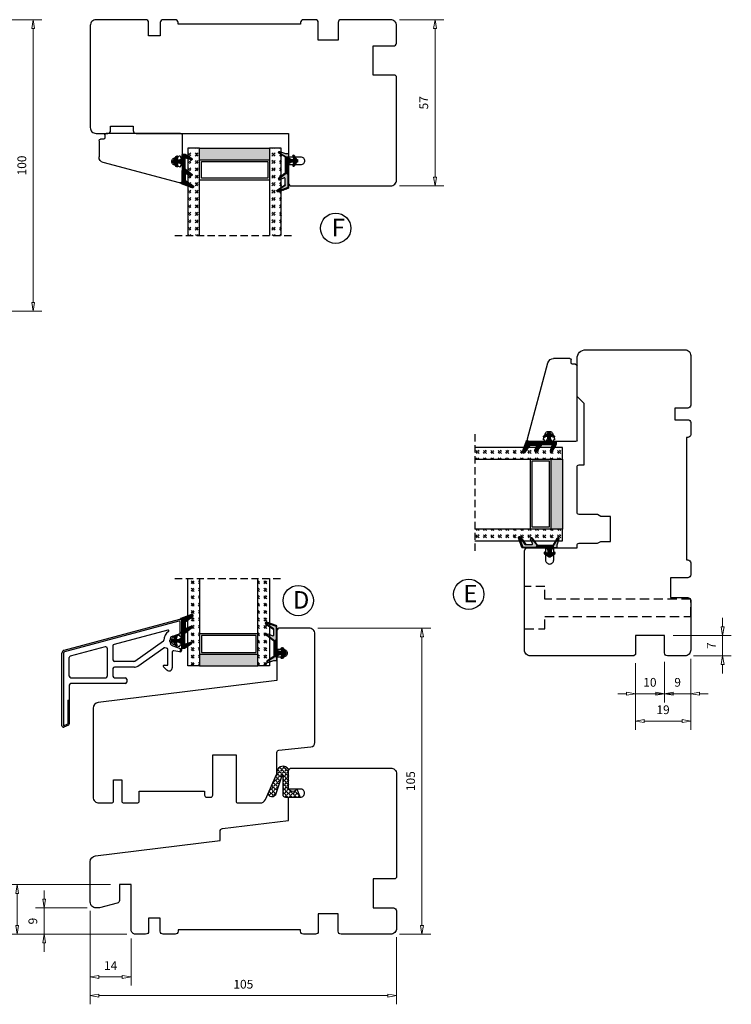
# Model space of a CAD drawing. Units: millimetres. Extents: x -226 to 546, y 387 to 765.
# Drawn here: x 302 to 546, y 387 to 725 of the extents above; entities that cross this region are included whole.
import ezdxf

# ---------------------------------------------------------------- set-up
doc = ezdxf.new("R2010")
doc.units = ezdxf.units.MM
for name, pattern in [('AIG_MITTE_2', [8, 5, -1, 1, -1]), ('DASHED2', [9.525, 6.35, -3.175]), ('GEN7A', [7.5, 5, -1.25, 0, -1.25]), ('HIDDEN', [0.375, 0.25, -0.125])]:
    doc.linetypes.add(name, pattern=pattern)
for name, color, linetype, lineweight in [('Dimensjon', 1, 'Continuous', 13), ('Mittellinie', 4, 'GEN7A', 25), ('Schraffur', 1, 'Continuous', 13)]:
    doc.layers.add(name, color=color, linetype=linetype, lineweight=lineweight)
doc.layers.add('Tekst', color=7, linetype='Continuous')
doc.styles.add('Natre', font='verdana.ttf', dxfattribs={"height": 2})
doc.dimstyles.new('Product', dxfattribs={"dimscale": 2, "dimtxt": 1.5, "dimasz": 1.5, "dimexe": 1.5, "dimexo": 1.5, "dimgap": 1, "dimtad": 1, "dimtxsty": 'Standard', "dimblk": 'CLOSEDBLANK', "dimcen": 1.5, "dimclrd": 256, "dimclre": 256, "dimclrt": 3, "dimadec": 1, "dimazin": 0, "dimtfac": 1, "dimtmove": 0, "dimatfit": 3, "dimfxl": 1, "dimlwd": -1, "dimlwe": -1, "dimarcsym": 0})
pattern_1 = [(45, (3.1785, -22.58184), (-0.280633, 0.280633), [])]

# ---------------------------------------------------------------- blocks, each defined once
blk = doc.blocks.new('Schlegel pakning')
h = blk.add_hatch()
h.set_pattern_fill('LINE', color=256, scale=0.125, angle=45)
h.set_pattern_definition(pattern_1)
h.paths.add_polyline_path([(1.2, 6.58), (2.31, 6.99), (2.31, 7.31), (1.11, 6.87, 0.315299), (0.91, 6.59), (0.91, 6.09), (0.91, 2.08), (1.06, 1.99), (1.06, 5.9), (1.06, 6.39, -0.331542)])
h.paths.add_polyline_path([(4.46, 7.77, -0.883634), (4.63, 7.46), (2.31, 5.89), (2.31, 5.71), (4.74, 7.35, 0.883634), (4.37, 8.06), (2.31, 7.31), (2.31, 6.99)])
h.paths.add_polyline_path([(2.31, 5.89), (2.11, 5.75), (2.11, 5.57), (2.31, 5.71)], flags=17)
h.paths.add_polyline_path([(4.06, 3.94), (4.23, 3.71, -0.40073), (4.18, 3.43), (2.31, 2), (2.31, 1.81), (4.27, 3.31, 0.71659)])
h.paths.add_polyline_path([(2.31, 1.81), (2.31, 2), (1.77, 1.58), (1.91, 1.5)])
h = blk.add_hatch()
h.set_pattern_fill('HEX', color=256, scale=0.025)
h.set_pattern_definition([(0, (3.17848, -22.58184), (0, 0.13748153), [0.079375, -0.15875]), (120, (3.17848, -22.58184), (-0.1190625, -0.06874077), [0.079375, -0.15875]), (60, (3.25786, -22.58184), (-0.1190625, 0.06874077), [0.079375, -0.15875])])
h.paths.add_polyline_path([(2.11, 5.57), (2.11, 5.75), (2.31, 5.89), (2.31, 6.99), (1.2, 6.58, 0.331542), (1.06, 6.39), (1.06, 5.9), (1.06, 1.99), (1.77, 1.58), (2.31, 2), (2.31, 3.25, -0.414214), (2.11, 3.45)])
h.paths.add_polyline_path([(4.18, 3.43, 0.40073), (4.23, 3.71), (4.06, 3.94, 0.100645), (3.92, 3.91), (2.39, 3.26, -0.100645), (2.31, 3.25), (2.31, 2)])
h.paths.add_polyline_path([(4.63, 7.46, 0.883634), (4.46, 7.77), (2.31, 6.99), (2.31, 5.89)])
h.paths.add_polyline_path([(2.31, -4.23), (1.91, -3.99), (1.91, -3.81), (0.91, -3.81), (0.91, -4.91, 0.414214), (1.11, -5.11), (1.91, -5.11), (2.31, -5.25)])
h.paths.add_polyline_path([(2.31, -4.23), (2.31, -5.25), (4.02, -5.8, 0.079175), (4.11, -5.82), (4.24, -5.59, 0.405967), (4.19, -5.39)])
h = blk.add_hatch()
h.set_pattern_fill('NET', color=256, scale=0.125, angle=45)
h.set_pattern_definition([(45, (2.8099, -24.19313), (-0.280633, 0.280633), []), (135, (2.8099, -24.19313), (-0.280633, -0.280633), [])])
h.paths.add_polyline_path([(0.91, -1.61), (-0.09, -2.11), (-1.89, -2.11, 0.414214), (-2.19, -2.41), (-2.19, -2.81, 0.414214), (-1.89, -3.11), (-0.09, -3.11), (0.91, -3.61), (0.91, -3.81), (1.91, -3.81), (1.91, 1.5), (0.91, 2.08)])
h.paths.add_polyline_path([(1.16, -2.61, -1), (0.66, -2.61, -1)], flags=16)
h = blk.add_hatch()
h.set_pattern_fill('LINE', color=256, scale=0.125, angle=45)
h.set_pattern_definition(pattern_1)
h.paths.add_polyline_path([(-0.55, -1.13, 0.909718), (-1.08, -0.85), (-1.89, -2.11), (-0.95, -2.11)])
h.paths.add_polyline_path([(-1.08, -4.37, 0.909718), (-0.55, -4.1), (-0.95, -3.11), (-1.89, -3.11)])
h = blk.add_hatch()
h.set_pattern_fill('DOTS', color=256, scale=0.025)
h.set_pattern_definition([(0, (-10.363785, -14.74697), (0.01984375, 0.0396875), [0, -0.0396875])])
h.paths.add_polyline_path([(0.66, -2.61, 1), (1.16, -2.61, 1)])
h = blk.add_hatch()
h.set_pattern_fill('LINE', color=256, scale=0.125, angle=45)
h.set_pattern_definition(pattern_1)
h.paths.add_polyline_path([(2.31, -4.06), (2.31, -4.23), (4.19, -5.39, -0.405967), (4.24, -5.59), (4.11, -5.82, 0.756171), (4.27, -5.26)])
h.paths.add_polyline_path([(1.91, -3.81), (1.91, -3.99), (2.31, -4.23), (2.31, -4.06)])
for p, q in [((1.91, 1.5), (1.77, 1.58)), ((1.91, -3.55), (1.91, -3.6))]:
    blk.add_line(p, q)
at = {"linetype": 'AIG_MITTE_2'}
blk.add_line((-2.36, -2.61), (1.32, -2.61), dxfattribs=at)
for points in [[(1.06, 5.9), (1.06, 6.39), (1.06, 5.9), (1.06, 1.99), (0.91, 2.08), (0.91, 6.09), (0.91, 6.59, -0.315299), (1.11, 6.87), (4.37, 8.06, -0.883634), (4.74, 7.35), (2.11, 5.57), (2.11, 5.75), (4.63, 7.46, 0.883634), (4.46, 7.77), (1.2, 6.58, 0.331542), (1.06, 6.39)], [(1.77, 1.58), (4.18, 3.43, 0.40073), (4.23, 3.71, -0.40073), (4.18, 3.43), (1.77, 1.58), (1.91, 1.5), (4.27, 3.31, 0.71659), (4.06, 3.94), (4.23, 3.71)]]:
    blk.add_lwpolyline(points, format="xyb")
for points in [[(2.11, 5.57), (2.11, 3.45, 0.537257), (2.39, 3.26), (3.92, 3.91, -0.100645), (4.06, 3.94), (4.23, 3.71, -0.40073), (4.18, 3.43), (1.77, 1.58), (1.06, 1.99), (1.06, 5.9), (1.06, 1.99), (1.06, 5.9), (1.06, 6.39, -0.331542), (1.2, 6.58), (4.46, 7.77, -0.883634), (4.63, 7.46), (2.11, 5.75)], [(-1.89, -2.11), (-0.95, -2.11), (-0.55, -1.13, 0.909718), (-1.08, -0.85)], [(-0.55, -4.1), (-0.95, -3.11), (-1.89, -3.11), (-1.08, -4.37, 0.909718)], [(4.02, -5.8), (1.91, -5.11), (1.11, -5.11, -0.414214), (0.91, -4.91), (0.91, -3.81), (1.91, -3.81), (1.91, -3.99), (4.19, -5.39, -0.405967), (4.24, -5.59), (4.11, -5.82, -0.079175)], [(4.24, -5.59, 0.405967), (4.19, -5.39), (1.91, -3.99), (1.91, -3.81), (4.27, -5.26, -0.756171), (4.11, -5.82)]]:
    blk.add_lwpolyline(points, format="xyb", close=True)
at = {"linetype": 'Continuous'}
blk.add_lwpolyline([(-2.19, -2.81), (-2.19, -2.41, -0.414214), (-1.89, -2.11), (-0.09, -2.11), (0.91, -1.61), (0.91, 2.08), (1.06, 1.99), (0.91, 2.08), (1.91, 1.5), (0.91, 2.08), (1.06, 1.99), (1.77, 1.58), (1.91, 1.5), (1.91, -3.81), (0.91, -3.81), (0.91, -3.61), (-0.09, -3.11), (-1.89, -3.11, -0.414214)], format="xyb", close=True, dxfattribs=at)
blk.add_circle((0.91, -2.61), 0.25, dxfattribs=at)
blk = doc.blocks.new('_ClosedBlank')
at = {"color": 0, "linetype": 'ByBlock', "lineweight": -2}
for p, q in [((-1, 0.17), (0, 0)), ((-1, 0.17), (-1, -0.17)), ((0, 0), (-1, -0.17))]:
    blk.add_line(p, q, dxfattribs=at)
blk = doc.blocks.new('*D5')
at = {"layer": 'Defpoints', "color": 0, "transparency": 16777216}
for p in [(429.57, 724.52), (429.57, 667.52), (444.81, 667.52)]:
    blk.add_point(p, dxfattribs=at)
at = {"layer": 'Dimensjon', "transparency": 16777216}
for p, q in [((432.57, 724.52), (447.81, 724.52)), ((444.81, 721.52), (444.81, 670.52)), ((432.57, 667.52), (447.81, 667.52))]:
    blk.add_line(p, q, dxfattribs=at)
at = {"layer": 'Dimensjon', "transparency": 16777216, "xscale": 3, "yscale": 3, "zscale": 3}
for p, rotation in [((444.81, 724.52), 90), ((444.81, 667.52), 270)]:
    blk.add_blockref('_ClosedBlank', p, dxfattribs=dict(at, rotation=rotation))
at = {"layer": 'Dimensjon', "color": 3, "transparency": 16777216, "insert": (441.31, 696.02), "char_height": 3, "attachment_point": 5, "rotation": 90}
blk.add_mtext('57', dxfattribs=at)
blk = doc.blocks.new('*D6')
at = {"layer": 'Defpoints', "color": 0, "transparency": 16777216}
for p in [(523.48, 507.34), (532.48, 508.34), (523.48, 493.37)]:
    blk.add_point(p, dxfattribs=at)
at = {"layer": 'Dimensjon', "transparency": 16777216}
for p, q in [((523.48, 504.34), (523.48, 490.37)), ((532.48, 505.34), (532.48, 490.37)), ((520.48, 493.37), (517.48, 493.37)), ((532.48, 493.37), (523.48, 493.37)), ((535.48, 493.37), (538.48, 493.37))]:
    blk.add_line(p, q, dxfattribs=at)
at = {"layer": 'Dimensjon', "transparency": 16777216, "xscale": 3, "yscale": 3, "zscale": 3}
blk.add_blockref('_ClosedBlank', (523.48, 493.37), dxfattribs=at)
at = {"layer": 'Dimensjon', "transparency": 16777216, "xscale": 3, "yscale": 3, "zscale": 3, "rotation": 180}
blk.add_blockref('_ClosedBlank', (532.48, 493.37), dxfattribs=at)
at = {"layer": 'Dimensjon', "color": 3, "transparency": 16777216, "insert": (527.98, 496.87), "char_height": 3, "attachment_point": 5}
blk.add_mtext('9', dxfattribs=at)
blk = doc.blocks.new('*D7')
at = {"layer": 'Defpoints', "color": 0, "transparency": 16777216}
for p in [(513.48, 506.84), (523.48, 507.34), (513.48, 493.37)]:
    blk.add_point(p, dxfattribs=at)
at = {"layer": 'Dimensjon', "transparency": 16777216}
for p, q in [((513.48, 503.84), (513.48, 490.37)), ((523.48, 504.34), (523.48, 490.37)), ((510.48, 493.37), (507.48, 493.37)), ((523.48, 493.37), (513.48, 493.37)), ((526.48, 493.37), (529.48, 493.37))]:
    blk.add_line(p, q, dxfattribs=at)
at = {"layer": 'Dimensjon', "transparency": 16777216, "xscale": 3, "yscale": 3, "zscale": 3}
blk.add_blockref('_ClosedBlank', (513.48, 493.37), dxfattribs=at)
at = {"layer": 'Dimensjon', "transparency": 16777216, "xscale": 3, "yscale": 3, "zscale": 3, "rotation": 180}
blk.add_blockref('_ClosedBlank', (523.48, 493.37), dxfattribs=at)
at = {"layer": 'Dimensjon', "color": 3, "transparency": 16777216, "insert": (518.48, 496.87), "char_height": 3, "attachment_point": 5}
blk.add_mtext('10', dxfattribs=at)
blk = doc.blocks.new('*D8')
at = {"layer": 'Defpoints', "color": 0, "transparency": 16777216}
for p in [(513.48, 506.84), (532.48, 508.34), (513.48, 483.96)]:
    blk.add_point(p, dxfattribs=at)
at = {"layer": 'Dimensjon', "transparency": 16777216}
for p, q in [((513.48, 503.84), (513.48, 480.96)), ((532.48, 505.34), (532.48, 480.96)), ((529.48, 483.96), (516.48, 483.96))]:
    blk.add_line(p, q, dxfattribs=at)
at = {"layer": 'Dimensjon', "transparency": 16777216, "xscale": 3, "yscale": 3, "zscale": 3, "rotation": 180}
blk.add_blockref('_ClosedBlank', (513.48, 483.96), dxfattribs=at)
at = {"layer": 'Dimensjon', "transparency": 16777216, "xscale": 3, "yscale": 3, "zscale": 3}
blk.add_blockref('_ClosedBlank', (532.48, 483.96), dxfattribs=at)
at = {"layer": 'Dimensjon', "color": 3, "transparency": 16777216, "insert": (522.98, 487.46), "char_height": 3, "attachment_point": 5}
blk.add_mtext('19', dxfattribs=at)
blk = doc.blocks.new('*D9')
at = {"layer": 'Defpoints', "color": 0, "transparency": 16777216}
for p in [(523.48, 513.34), (543.39, 513.34), (530.48, 506.34)]:
    blk.add_point(p, dxfattribs=at)
at = {"layer": 'Dimensjon', "transparency": 16777216}
for p, q in [((543.39, 516.34), (543.39, 519.34)), ((526.48, 513.34), (546.39, 513.34)), ((543.39, 506.34), (543.39, 513.34)), ((533.48, 506.34), (546.39, 506.34)), ((543.39, 503.34), (543.39, 500.34))]:
    blk.add_line(p, q, dxfattribs=at)
at = {"layer": 'Dimensjon', "transparency": 16777216, "xscale": 3, "yscale": 3, "zscale": 3}
for p, rotation in [((543.39, 513.34), 270), ((543.39, 506.34), 90)]:
    blk.add_blockref('_ClosedBlank', p, dxfattribs=dict(at, rotation=rotation))
at = {"layer": 'Dimensjon', "color": 3, "transparency": 16777216, "insert": (539.89, 509.84), "char_height": 3, "attachment_point": 5, "rotation": 90}
blk.add_mtext('7', dxfattribs=at)
blk = doc.blocks.new('32mm glass')
h = blk.add_hatch()
h.set_pattern_fill('GOST_GLASS', color=256, scale=0.3, angle=90)
h.set_pattern_definition([(135, (1689.8223, -630.4595), (4e-16, 2.5455844), [1.5, -2.1]), (135, (1689.8223, -629.823), (4e-16, 2.5455844), [0.6, -3]), (135, (1689.186, -630.4595), (4e-16, 2.5455844), [0.6, -3])])
h.paths.add_polyline_path([(-11.35, -19.4), (-15.35, -19.4), (-15.35, -15.43, -0.02264), (-15.14, -15.14, 0.603868), (-15.35, -14.65), (-15.35, -9.39), (-15.2, -9.25, 0.598601), (-15.35, -8.57), (-15.35, -6.92), (-14.91, -6.58, 0.754525), (-15.2, -5.87), (-15.35, -5.88), (-15.35, 10.6), (-11.35, 10.6)])
h = blk.add_hatch()
h.set_pattern_fill('GOST_GLASS', color=256, scale=0.3, angle=90)
h.set_pattern_definition([(135, (1695.8223, -630.4595), (4e-16, 2.5455844), [1.5, -2.1]), (135, (1695.8223, -629.823), (4e-16, 2.5455844), [0.6, -3]), (135, (1695.186, -630.4595), (4e-16, 2.5455844), [0.6, -3])])
h.paths.add_polyline_path([(16.65, -19.4), (12.65, -19.4), (12.65, 10.6), (16.65, 10.6), (16.65, 0.17), (16.59, 0.17, 0.754525), (16.3, -0.54), (16.65, -0.81), (16.65, -2.57, 0.511575), (16.59, -3.21), (16.65, -3.27), (16.65, -8.64, 0.494166), (16.53, -9.1, -0.01189), (16.65, -9.25)])
h = blk.add_hatch(color=256)
h.dxf.hatch_style = 1
h.paths.add_polyline_path([(-11.35, -15.4), (-11.35, -19.4), (12.65, -19.4), (12.65, -15.4)])
for p, q in [((-15.35, -19.4), (-15.35, 10.6)), ((-11.35, 10.6), (-11.35, -19.4)), ((12.65, -19.4), (12.65, 10.6)), ((16.65, 10.6), (16.65, -19.4)), ((12.65, -8.4), (-11.35, -8.4)), ((12.05, -9), (-10.75, -9)), ((-10.75, -9), (-10.75, -14.8)), ((12.05, -14.8), (12.05, -9)), ((-11.35, -15.4), (12.65, -15.4)), ((-10.75, -14.8), (12.05, -14.8)), ((-11.35, -19.4), (-15.35, -19.4)), ((-11.35, -19.4), (12.65, -19.4)), ((16.65, -19.4), (12.65, -19.4))]:
    blk.add_line(p, q)
at = {"linetype": 'HIDDEN', "ltscale": 10}
blk.add_lwpolyline([(-19.85, 10.6), (21.15, 10.6)], dxfattribs=at)
blk = doc.blocks.new('50.0813')
at = {"color": 7, "linetype": 'Continuous', "lineweight": 25}
for p, q in [((10.88, 9.74), (-15.26, 2.74)), ((11.76, 3.9), (11.76, 9.07)), ((10.86, 4.28), (8.92, 3.58)), ((11.26, 3.8), (11.26, 4)), ((11.66, 3.8), (11.26, 3.8)), ((-16.74, -4.73), (-16.74, 0.81)), ((8.26, 2.64), (8.26, 2.15)), ((8.92, 1.21), (10.86, 0.51)), ((11.26, 1), (11.66, 1)), ((11.26, 0.79), (11.26, 1)), ((11.76, -6.73), (11.76, 0.9)), ((-15.24, -5.23), (-16.24, -5.23)), ((-14.74, -6.73), (-14.74, -5.73)), ((1.26, -7.23), (-14.24, -7.23)), ((6.76, -7.23), (1.26, -7.23)), ((11.26, -7.23), (6.76, -7.23))]:
    blk.add_line(p, q, dxfattribs=at)
for centre, radius, start, end in [((11.06, 9.07), 0.7, 0, 105), ((9.26, 2.64), 1, 110, 180), ((10.96, 4), 0.3, 0, 110), ((11.66, 3.9), 0.1, 270, 0), ((-14.74, 0.81), 2, 105, 180), ((9.26, 2.15), 1, 180, 250), ((10.96, 0.79), 0.3, 250, 0), ((11.66, 0.9), 0.1, 0, 90), ((-16.24, -4.73), 0.5, 180, 270), ((-15.24, -5.73), 0.5, 0, 90), ((-14.24, -6.73), 0.5, 180, 270), ((11.26, -6.73), 0.5, 270, 0)]:
    blk.add_arc(centre, radius, start, end, dxfattribs=at)
blk = doc.blocks.new('NAT glasspakning V2')
at = {"layer": 'Schraffur'}
h = blk.add_hatch(dxfattribs=at)
h.set_pattern_fill('LINE', color=0, scale=0.125, angle=45)
h.set_pattern_definition([(45, (2896.1139, 1455.50212), (-0.280633004, 0.280633004), [])])
h.paths.add_polyline_path([(0.29, 7.58), (3.55, 8.76, -0.883634), (3.71, 8.45), (1.2, 6.74), (1.2, 6.56), (3.82, 8.34, 0.883634), (3.46, 9.05), (-0.22, 7.71, 0.634213), (-0.25, 7.35, -0.269494), (0, 6.91), (0, 3.07), (0.15, 2.98), (0.15, 6.89), (0.15, 7.38, -0.331542)])
h = blk.add_hatch(dxfattribs=at)
h.set_pattern_fill('LINE', color=0, scale=0.125, angle=45)
h.set_pattern_definition([(45, (2895.6139, 1455.50212), (-0.280633004, 0.280633004), [])])
h.paths.add_polyline_path([(3.27, 4.43, 0.40073), (3.31, 4.7), (3.15, 4.93, 0.100645), (3.01, 4.91), (1.48, 4.25, -0.537257), (1.2, 4.44), (1.2, 6.56), (1.2, 6.74), (3.71, 8.45, 0.883634), (3.55, 8.76), (0.29, 7.58, 0.331542), (0.15, 7.38), (0.15, 6.89), (0.15, 2.98), (0.86, 2.57)])
h = blk.add_hatch(dxfattribs=at)
h.set_pattern_fill('HEX', color=0, scale=0.025)
h.set_pattern_definition([(0, (2896.11389, 1455.50212), (0, 0.137481533), [0.079375, -0.15875]), (120, (2896.11389, 1455.50212), (-0.1190625, -0.0687407664), [0.079375, -0.15875]), (60, (2896.19327, 1455.50212), (-0.1190625, 0.0687407664), [0.079375, -0.15875])])
edge = h.paths.add_edge_path()
edge.add_line((1.2, 6.56), (1.2, 4.44))
edge.add_arc((1.4, 4.44), 0.2, 180, 292.9888)
edge.add_line((1.48, 4.25), (3.01, 4.91))
edge.add_arc((3.15, 4.58), 0.35, 90, 112.9888, ccw=False)
edge.add_line((3.15, 4.93), (3.31, 4.7))
edge.add_arc((3.15, 4.58), 0.2, -52.5, 34.8499, ccw=False)
edge.add_line((3.27, 4.43), (0.86, 2.57))
edge.add_line((0.86, 2.57), (0.15, 2.98))
edge.add_line((0.15, 2.98), (0.15, 6.89))
edge.add_line((0.15, 6.89), (0.15, 2.98))
edge.add_line((0.15, 2.98), (0.15, 6.89))
edge.add_line((0.15, 6.89), (0.15, 7.38))
edge.add_arc((0.35, 7.38), 0.2, 106.6299, 180, ccw=False)
edge.add_line((0.29, 7.58), (3.55, 8.76))
edge.add_arc((3.61, 8.6), 0.178, -55.8596, 110, ccw=False)
edge.add_line((3.71, 8.45), (1.2, 6.74))
edge.add_line((1.2, 6.74), (1.2, 6.56))
h = blk.add_hatch(dxfattribs=at)
h.set_pattern_fill('NET', color=0, scale=0.125, angle=45)
h.set_pattern_definition([(45, (1.8989, -21.58154), (-0.280633, 0.280633), []), (135, (1.8989, -21.58154), (-0.280633, -0.280633), [])])
h.paths.add_polyline_path([(0, 1), (-1, 0.5), (-2.8, 0.5, 0.414214), (-3.1, 0.2), (-3.1, -0.2, 0.414214), (-2.8, -0.5), (-1, -0.5), (0, -1), (0, -1.2), (1, -1.2), (1, 2.49), (0, 3.07)])
h.paths.add_polyline_path([(0.25, 0, -1), (-0.25, 0, -1)], flags=16)
h = blk.add_hatch(dxfattribs=at)
h.set_pattern_fill('LINE', color=0, scale=0.125, angle=45)
h.set_pattern_definition([(45, (2908.10083, 1452.95436), (-0.280633004, 0.280633004), [])])
edge = h.paths.add_edge_path()
edge.add_line((-2.8, 0.5), (-1.86, 0.5))
edge.add_line((-1.86, 0.5), (-1.46, 1.49))
edge.add_arc((-1.74, 1.6), 0.3, 338.1361, 507.3095)
edge.add_line((-1.99, 1.76), (-2.8, 0.5))
edge = h.paths.add_edge_path()
edge.add_line((-1.46, -1.49), (-1.86, -0.5))
edge.add_line((-1.86, -0.5), (-2.8, -0.5))
edge.add_line((-2.8, -0.5), (-1.99, -1.76))
edge.add_arc((-1.74, -1.6), 0.3, 212.6905, 381.8639)
h = blk.add_hatch(dxfattribs=at)
h.set_pattern_fill('DOTS', color=0, scale=0.025)
h.set_pattern_definition([(0, (-11.274806, -12.135378), (0.01984375, 0.0396875), [0, -0.0396875])])
h.paths.add_polyline_path([(-0.25, 0, 1), (0.25, 0, 1)])
h = blk.add_hatch(dxfattribs=at)
h.set_pattern_fill('HEX', color=0, scale=0.025)
h.set_pattern_definition([(0, (2896.11389, 1455.81921), (0, 0.137481533), [0.079375, -0.15875]), (120, (2896.11389, 1455.81921), (-0.1190625, -0.0687407664), [0.079375, -0.15875]), (60, (2896.19327, 1455.81921), (-0.1190625, 0.0687407664), [0.079375, -0.15875])])
edge = h.paths.add_edge_path()
edge.add_line((3.11, -0.51), (1, -1.2))
edge.add_line((1, -1.2), (0, -1.2))
edge.add_line((0, -1.2), (0, -2.3))
edge.add_arc((0.2, -2.3), 0.2, 180, 270)
edge.add_line((0.2, -2.5), (1, -2.5))
edge.add_line((1, -2.5), (1, -2.33))
edge.add_line((1, -2.33), (3.28, -0.92))
edge.add_arc((3.2, -0.8), 0.15, 301.6179, 390)
edge.add_line((3.33, -0.72), (3.2, -0.5))
edge.add_arc((3.2, -0.8), 0.3, 90, 108.1079)
h = blk.add_hatch(dxfattribs=at)
h.set_pattern_fill('LINE', color=0, scale=0.125, angle=45)
h.set_pattern_definition([(45, (2.26746, -21.27316), (-0.280633, 0.280633), [])])
h.paths.add_polyline_path([(1.4, -2.26), (1.4, -2.08), (3.28, -0.92, 0.405967), (3.33, -0.72), (3.2, -0.5, -0.756171), (3.36, -1.05)])
h.paths.add_polyline_path([(1, -2.5), (1, -2.33), (1.4, -2.08), (1.4, -2.26)])
at = {"color": 0}
for p, q in [((1, 2.49), (0.86, 2.57)), ((1, -0.94), (1, -0.99))]:
    blk.add_line(p, q, dxfattribs=at)
blk.add_lwpolyline([(0.15, 7.38, -0.331542), (0.29, 7.58), (3.55, 8.76, -0.883634), (3.71, 8.45), (1.2, 6.74), (1.2, 6.56), (3.82, 8.34, 0.883634), (3.46, 9.05), (-0.22, 7.71, 0.634213), (-0.25, 7.35, -0.269494), (0, 6.91), (0, 3.07), (0.15, 2.98), (0.15, 6.89), (0.15, 7.38), (0.15, 6.89)], format="xyb")
for points in [[(1.2, 6.56), (1.2, 4.44, 0.537257), (1.48, 4.25), (3.01, 4.91, -0.100645), (3.15, 4.93), (3.31, 4.7, -0.40073), (3.27, 4.43), (0.86, 2.57), (0.15, 2.98), (0.15, 6.89), (0.15, 2.98), (0.15, 6.89), (0.15, 7.38, -0.331542), (0.29, 7.58), (3.55, 8.76, -0.883634), (3.71, 8.45), (1.2, 6.74)], [(-2.8, 0.5), (-1.86, 0.5), (-1.46, 1.49, 0.909718), (-1.99, 1.76)], [(-1.46, -1.49), (-1.86, -0.5), (-2.8, -0.5), (-1.99, -1.76, 0.909718)], [(3.11, -0.51), (1, -1.2), (0, -1.2), (0, -2.3, 0.414214), (0.2, -2.5), (1, -2.5), (1, -2.33), (3.28, -0.92, 0.405967), (3.33, -0.72), (3.2, -0.5, 0.079175)], [(3.33, -0.72, -0.405967), (3.28, -0.92), (1, -2.33), (1, -2.5), (3.36, -1.05, 0.756171), (3.2, -0.5)]]:
    blk.add_lwpolyline(points, format="xyb", close=True, dxfattribs=at)
blk.add_lwpolyline([(0.86, 2.57), (3.27, 4.43, 0.40073), (3.31, 4.7, -0.40073), (3.27, 4.43), (0.86, 2.57), (1, 2.49), (3.36, 4.31, 0.71659), (3.15, 4.93), (3.31, 4.7)], format="xyb", dxfattribs=at)
at = {"color": 0, "linetype": 'Continuous'}
blk.add_lwpolyline([(-3.1, -0.2), (-3.1, 0.2, -0.414214), (-2.8, 0.5), (-1, 0.5), (0, 1), (0, 3.07), (0.15, 2.98), (0, 3.07), (1, 2.49), (0, 3.07), (0.15, 2.98), (0.86, 2.57), (1, 2.49), (1, -1.2), (0, -1.2), (0, -1), (-1, -0.5), (-2.8, -0.5, -0.414214)], format="xyb", close=True, dxfattribs=at)
blk.add_circle((0, 0), 0.25, dxfattribs=at)
at = {"layer": 'Mittellinie', "color": 0, "linetype": 'AIG_MITTE_2'}
blk.add_line((-3.5, 0), (0.41, 0), dxfattribs=at)
blk = doc.blocks.new('*D20')
at = {"layer": 'Defpoints', "color": 0, "transparency": 16777216}
for p in [(281.21, 724.52), (307, 724.52), (253.21, 624.52)]:
    blk.add_point(p, dxfattribs=at)
at = {"layer": 'Dimensjon', "transparency": 16777216}
for p, q in [((284.21, 724.52), (310, 724.52)), ((307, 627.52), (307, 721.52)), ((256.21, 624.52), (310, 624.52))]:
    blk.add_line(p, q, dxfattribs=at)
at = {"layer": 'Dimensjon', "transparency": 16777216, "xscale": 3, "yscale": 3, "zscale": 3}
for p, rotation in [((307, 724.52), 90), ((307, 624.52), 270)]:
    blk.add_blockref('_ClosedBlank', p, dxfattribs=dict(at, rotation=rotation))
at = {"layer": 'Dimensjon', "color": 3, "transparency": 16777216, "insert": (303.5, 674.52), "char_height": 3, "attachment_point": 5, "rotation": 90}
blk.add_mtext('100', dxfattribs=at)
blk = doc.blocks.new('*D24')
at = {"layer": 'Defpoints', "color": 0, "transparency": 16777216}
for p in [(326.57, 421.87), (431.57, 412.87), (326.57, 389.83)]:
    blk.add_point(p, dxfattribs=at)
at = {"layer": 'Dimensjon', "transparency": 16777216}
for p, q in [((326.57, 418.87), (326.57, 386.83)), ((431.57, 409.87), (431.57, 386.83)), ((428.57, 389.83), (329.57, 389.83))]:
    blk.add_line(p, q, dxfattribs=at)
at = {"layer": 'Dimensjon', "transparency": 16777216, "xscale": 3, "yscale": 3, "zscale": 3, "rotation": 180}
blk.add_blockref('_ClosedBlank', (326.57, 389.83), dxfattribs=at)
at = {"layer": 'Dimensjon', "transparency": 16777216, "xscale": 3, "yscale": 3, "zscale": 3}
blk.add_blockref('_ClosedBlank', (431.57, 389.83), dxfattribs=at)
at = {"layer": 'Dimensjon', "color": 3, "transparency": 16777216, "insert": (379.07, 393.33), "char_height": 3, "attachment_point": 5}
blk.add_mtext('105', dxfattribs=at)
blk = doc.blocks.new('*D25')
at = {"layer": 'Defpoints', "color": 0, "transparency": 16777216}
for p in [(401.57, 515.88), (440.32, 515.88), (429.57, 410.87)]:
    blk.add_point(p, dxfattribs=at)
at = {"layer": 'Dimensjon', "transparency": 16777216}
for p, q in [((404.57, 515.88), (443.32, 515.88)), ((440.32, 413.87), (440.32, 512.88)), ((432.57, 410.87), (443.32, 410.87))]:
    blk.add_line(p, q, dxfattribs=at)
at = {"layer": 'Dimensjon', "transparency": 16777216, "xscale": 3, "yscale": 3, "zscale": 3}
for p, rotation in [((440.32, 515.88), 90), ((440.32, 410.87), 270)]:
    blk.add_blockref('_ClosedBlank', p, dxfattribs=dict(at, rotation=rotation))
at = {"layer": 'Dimensjon', "color": 3, "transparency": 16777216, "insert": (436.82, 463.37), "char_height": 3, "attachment_point": 5, "rotation": 90}
blk.add_mtext('105', dxfattribs=at)
blk = doc.blocks.new('*D26')
at = {"layer": 'Defpoints', "color": 0, "transparency": 16777216}
for p in [(310.77, 419.87), (328.57, 419.87), (342.07, 410.87)]:
    blk.add_point(p, dxfattribs=at)
at = {"layer": 'Dimensjon', "transparency": 16777216}
for p, q in [((310.77, 422.87), (310.77, 425.87)), ((325.57, 419.87), (307.77, 419.87)), ((310.77, 410.87), (310.77, 419.87)), ((339.07, 410.87), (307.77, 410.87)), ((310.77, 407.87), (310.77, 404.87))]:
    blk.add_line(p, q, dxfattribs=at)
at = {"layer": 'Dimensjon', "transparency": 16777216, "xscale": 3, "yscale": 3, "zscale": 3}
for p, rotation in [((310.77, 419.87), 270), ((310.77, 410.87), 90)]:
    blk.add_blockref('_ClosedBlank', p, dxfattribs=dict(at, rotation=rotation))
at = {"layer": 'Dimensjon', "color": 3, "transparency": 16777216, "insert": (307.27, 415.37), "char_height": 3, "attachment_point": 5, "rotation": 90}
blk.add_mtext('9', dxfattribs=at)
blk = doc.blocks.new('*D27')
at = {"layer": 'Defpoints', "color": 0, "transparency": 16777216}
for p in [(326.57, 421.87), (340.57, 412.37), (340.57, 396.24)]:
    blk.add_point(p, dxfattribs=at)
at = {"layer": 'Dimensjon', "transparency": 16777216}
for p, q in [((326.57, 418.87), (326.57, 393.24)), ((340.57, 409.37), (340.57, 393.24)), ((329.57, 396.24), (337.57, 396.24))]:
    blk.add_line(p, q, dxfattribs=at)
at = {"layer": 'Dimensjon', "transparency": 16777216, "xscale": 3, "yscale": 3, "zscale": 3, "rotation": 180}
blk.add_blockref('_ClosedBlank', (326.57, 396.24), dxfattribs=at)
at = {"layer": 'Dimensjon', "transparency": 16777216, "xscale": 3, "yscale": 3, "zscale": 3}
blk.add_blockref('_ClosedBlank', (340.57, 396.24), dxfattribs=at)
at = {"layer": 'Dimensjon', "color": 3, "transparency": 16777216, "insert": (333.57, 399.74), "char_height": 3, "attachment_point": 5}
blk.add_mtext('14', dxfattribs=at)
blk = doc.blocks.new('DGU 28mm')
h = blk.add_hatch()
h.set_pattern_fill('GOST_GLASS', color=256, scale=0.3, angle=90)
h.set_pattern_definition([(135, (1691.0189, -627.2375), (4e-16, 2.5455844), [1.5, -2.1]), (135, (1691.0189, -626.6011), (4e-16, 2.5455844), [0.6, -3]), (135, (1690.3825, -627.2375), (4e-16, 2.5455844), [0.6, -3])])
h.paths.add_polyline_path([(-10.16, -16.18), (-14.16, -16.18), (-14.16, -12.21, -0.02264), (-13.94, -11.92, 0.603868), (-14.16, -11.43), (-14.16, -6.17), (-14, -6.03, 0.598601), (-14.16, -5.34), (-14.16, -3.7), (-13.72, -3.36, 0.754525), (-14.01, -2.64), (-14.16, -2.66), (-14.16, 13.82), (-10.16, 13.82)])
h = blk.add_hatch()
h.set_pattern_fill('GOST_GLASS', color=256, scale=0.3, angle=90)
h.set_pattern_definition([(135, (1693.0189, -627.2375), (4e-16, 2.5455844), [1.5, -2.1]), (135, (1693.0189, -626.6011), (4e-16, 2.5455844), [0.6, -3]), (135, (1692.3825, -627.2375), (4e-16, 2.5455844), [0.6, -3])])
h.paths.add_polyline_path([(13.84, -16.18), (9.84, -16.18), (9.84, 13.82), (13.84, 13.82), (13.84, 3.39), (13.79, 3.4, 0.754525), (13.5, 2.68), (13.84, 2.41), (13.84, 0.65, 0.511575), (13.78, 0.01), (13.84, -0.04), (13.84, -5.42, 0.494166), (13.73, -5.88, -0.01189), (13.84, -6.03)])
h = blk.add_hatch(color=256)
h.dxf.hatch_style = 1
h.paths.add_polyline_path([(-10.16, -12.18), (-10.16, -16.18), (9.84, -16.18), (9.84, -12.18)])
for p, q in [((-14.16, -16.18), (-14.16, 13.82)), ((-10.16, 13.82), (-10.16, -16.18)), ((9.84, -16.18), (9.84, 13.82)), ((13.84, 13.82), (13.84, -16.18)), ((9.84, -5.18), (-10.16, -5.18)), ((9.24, -5.78), (-9.56, -5.78)), ((-9.56, -5.78), (-9.56, -11.58)), ((9.24, -11.58), (9.24, -5.78)), ((-10.16, -12.18), (9.84, -12.18)), ((-9.56, -11.58), (9.24, -11.58)), ((-10.16, -16.18), (-14.16, -16.18)), ((-10.16, -16.18), (9.84, -16.18)), ((13.84, -16.18), (9.84, -16.18))]:
    blk.add_line(p, q)
at = {"linetype": 'HIDDEN', "ltscale": 10}
blk.add_lwpolyline([(-18.66, 13.82), (18.34, 13.82)], dxfattribs=at)
blk = doc.blocks.new('50.0817')
at = {"color": 7, "linetype": 'Continuous'}
for p, q in [((-10.58, 4.75), (29.05, 15.37)), ((28.81, 14.78), (-10.45, 4.27)), ((29.18, 10.55), (29.18, 14.49)), ((29.68, 14.88), (29.68, 9.48)), ((25.01, 11.7), (6.55, 6.75)), ((26.65, 9.63), (29.18, 10.55)), ((13.66, 1.05), (23.54, 7.96)), ((25.66, 7.74), (25.66, 8.22)), ((26.16, 8.22), (26.16, 7.74)), ((28.78, 9.88), (26.82, 9.16)), ((26.82, 6.8), (28.78, 6.09)), ((29.18, 9.38), (29.18, 9.59)), ((29.58, 9.38), (29.18, 9.38)), ((-11.32, -21.12), (-11.32, 3.78)), ((-10.82, 3.78), (-10.82, -21.12)), ((3.55, 5.95), (-8.45, 2.73)), ((4.18, 5.46), (4.18, -4.17)), ((6.18, 6.27), (6.18, 1.46)), ((14.68, -0.68), (23.58, 5.55)), ((24.57, 5.53), (23.95, 5.64)), ((24.98, -0.36), (24.98, 5.04)), ((26.48, 4.09), (26.48, -1.23)), ((26.65, 6.33), (29.18, 5.41)), ((29.1, 4.23), (27.07, 4.58)), ((29.18, 6.58), (29.58, 6.58)), ((29.18, 6.37), (29.18, 6.58)), ((29.18, 5.41), (29.18, 4.22)), ((29.68, 6.48), (29.68, 4.72)), ((-8.82, -4.17), (-8.82, 2.25)), ((13.37, 0.96), (6.68, 0.96)), ((6.18, -1.54), (6.18, -4.17)), ((13.53, -1.04), (6.68, -1.04)), ((24.6, -2.01), (23.47, -0.88)), ((23.68, -0.36), (24.98, -0.36)), ((-8.32, -4.67), (3.68, -4.67)), ((10.38, -6.67), (-8.32, -6.67)), ((6.68, -4.67), (10.38, -4.67)), ((10.88, -5.17), (10.88, -6.17)), ((-8.82, -7.17), (-8.82, -20.5)), ((-9.32, -12.39), (-8.82, -12.39)), ((-9.32, -12.39), (-9.32, -20.5)), ((-10.82, -21.12), (-9.32, -20.5)), ((-9.13, -20.96), (-10.63, -21.58))]:
    blk.add_line(p, q, dxfattribs=at)
at = {"color": 7, "linetype": 'Continuous', "lineweight": 25}
for p, q in [((-10.58, 4.75), (29.05, 15.37)), ((28.81, 14.78), (-10.45, 4.27)), ((29.18, 10.55), (29.18, 14.49)), ((29.68, 14.88), (29.68, 9.48)), ((25.01, 11.7), (6.55, 6.75)), ((26.65, 9.63), (29.18, 10.55)), ((13.66, 1.05), (23.54, 7.96)), ((25.66, 7.74), (25.66, 8.22)), ((26.16, 8.22), (26.16, 7.74)), ((28.78, 9.88), (26.82, 9.16)), ((26.82, 6.8), (28.78, 6.09)), ((29.18, 9.38), (29.18, 9.59)), ((29.58, 9.38), (29.18, 9.38)), ((-11.32, -21.12), (-11.32, 3.78)), ((-10.82, 3.78), (-10.82, -21.12)), ((3.55, 5.95), (-8.45, 2.73)), ((4.18, 5.46), (4.18, -4.17)), ((6.18, 6.27), (6.18, 1.46)), ((14.68, -0.68), (23.58, 5.55)), ((24.57, 5.53), (23.95, 5.64)), ((24.98, -0.36), (24.98, 5.04)), ((26.48, 4.09), (26.48, -1.23)), ((26.65, 6.33), (29.18, 5.41)), ((29.1, 4.23), (27.07, 4.58)), ((29.18, 6.58), (29.58, 6.58)), ((29.18, 6.37), (29.18, 6.58)), ((29.18, 5.41), (29.18, 4.22)), ((29.68, 6.48), (29.68, 4.72)), ((-8.82, -4.17), (-8.82, 2.25)), ((13.37, 0.96), (6.68, 0.96)), ((6.18, -1.54), (6.18, -4.17)), ((13.53, -1.04), (6.68, -1.04)), ((24.6, -2.01), (23.47, -0.88)), ((23.68, -0.36), (24.98, -0.36)), ((-8.32, -4.67), (3.68, -4.67)), ((10.38, -6.67), (-8.32, -6.67)), ((6.68, -4.67), (10.38, -4.67)), ((10.88, -5.17), (10.88, -6.17)), ((-8.82, -7.17), (-8.82, -12.39)), ((-9.32, -12.39), (-8.82, -12.39)), ((-9.32, -12.39), (-9.32, -20.5)), ((-8.82, -12.39), (-8.82, -20.5)), ((-10.82, -21.12), (-9.32, -20.5)), ((-9.13, -20.96), (-10.63, -21.58))]:
    blk.add_line(p, q, dxfattribs=at)
at = {"color": 7, "linetype": 'Continuous'}
for centre, radius, start, end in [((28.88, 14.49), 0.3, 0, 105), ((29.18, 14.88), 0.5, 0, 105), ((27.16, 8.22), 3.5, 123.0918, 180.1875), ((25.09, 11.41), 0.3, 303.0918, 105), ((23.36, 8.21), 0.3, 305, 0.1875), ((27.16, 8.22), 1.5, 110, 180), ((27.16, 7.74), 1.5, 180, 250), ((27.16, 8.22), 1, 110, 180), ((27.16, 7.74), 1, 180, 250), ((28.88, 9.59), 0.3, 0, 110), ((29.58, 9.48), 0.1, 270, 0), ((-10.32, 3.78), 1, 105, 180), ((-10.32, 3.78), 0.5, 105, 180), ((3.68, 5.46), 0.5, 0, 105), ((6.68, 6.27), 0.5, 105, 180), ((23.87, 5.14), 0.5, 80.0851, 125), ((24.48, 5.04), 0.5, 0, 80.0851), ((26.98, 4.09), 0.5, 80.0851, 180), ((28.88, 6.37), 0.3, 250, 0), ((29.18, 4.72), 0.5, 260.0851, 0), ((29.58, 6.48), 0.1, 0, 90), ((-8.32, 2.25), 0.5, 105, 180), ((6.68, 1.46), 0.5, 180, 270), ((13.37, 1.46), 0.5, 270, 305), ((6.68, -1.54), 0.5, 90, 180), ((13.53, 0.96), 2, 270, 305), ((23.68, -0.66), 0.3, 90, 225), ((25.38, -1.23), 1.1, 225, 0), ((-8.32, -4.17), 0.5, 180, 270), ((-8.32, -7.17), 0.5, 90, 180), ((3.68, -4.17), 0.5, 270, 0), ((6.68, -4.17), 0.5, 180, 270), ((10.38, -5.17), 0.5, 0, 90), ((10.38, -6.17), 0.5, 270, 0), ((-10.82, -21.12), 0.5, 180, 292.5), ((-9.32, -20.5), 0.5, 292.5, 0)]:
    blk.add_arc(centre, radius, start, end, dxfattribs=at)
at = {"color": 7, "linetype": 'Continuous', "lineweight": 25}
for centre, radius, start, end in [((28.88, 14.49), 0.3, 0, 105), ((29.18, 14.88), 0.5, 0, 105), ((27.16, 8.22), 3.5, 123.0918, 180.1875), ((25.09, 11.41), 0.3, 303.0918, 105), ((23.36, 8.21), 0.3, 305, 0.1875), ((27.16, 8.22), 1.5, 110, 180), ((27.16, 7.74), 1.5, 180, 250), ((27.16, 8.22), 1, 110, 180), ((27.16, 7.74), 1, 180, 250), ((28.88, 9.59), 0.3, 0, 110), ((29.58, 9.48), 0.1, 270, 0), ((-10.32, 3.78), 1, 105, 180), ((-10.32, 3.78), 0.5, 105, 180), ((3.68, 5.46), 0.5, 0, 105), ((6.68, 6.27), 0.5, 105, 180), ((23.87, 5.14), 0.5, 80.0851, 125), ((24.48, 5.04), 0.5, 0, 80.0851), ((26.98, 4.09), 0.5, 80.0851, 180), ((28.88, 6.37), 0.3, 250, 0), ((29.18, 4.72), 0.5, 260.0851, 270), ((29.18, 4.72), 0.5, 270, 0), ((29.58, 6.48), 0.1, 0, 90), ((-8.32, 2.25), 0.5, 105, 180), ((6.68, 1.46), 0.5, 180, 270), ((13.37, 1.46), 0.5, 270, 305), ((6.68, -1.54), 0.5, 90, 180), ((13.53, 0.96), 2, 270, 305), ((23.68, -0.66), 0.3, 90, 225), ((25.38, -1.23), 1.1, 225, 0), ((-8.32, -4.17), 0.5, 180, 270), ((-8.32, -7.17), 0.5, 90, 180), ((3.68, -4.17), 0.5, 270, 0), ((6.68, -4.17), 0.5, 180, 270), ((10.38, -5.17), 0.5, 0, 90), ((10.38, -6.17), 0.5, 270, 0), ((-10.82, -21.12), 0.5, 180, 292.5), ((-9.32, -20.5), 0.5, 292.5, 0)]:
    blk.add_arc(centre, radius, start, end, dxfattribs=at)
blk = doc.blocks.new('*D34')
at = {"layer": 'Defpoints', "color": 0, "transparency": 16777216}
for p in [(301.51, 427.87), (336.57, 427.87), (342.07, 410.87)]:
    blk.add_point(p, dxfattribs=at)
at = {"layer": 'Dimensjon', "transparency": 16777216}
for p, q in [((333.57, 427.87), (298.51, 427.87)), ((301.51, 413.87), (301.51, 424.87)), ((339.07, 410.87), (298.51, 410.87))]:
    blk.add_line(p, q, dxfattribs=at)
at = {"layer": 'Dimensjon', "transparency": 16777216, "xscale": 3, "yscale": 3, "zscale": 3}
for p, rotation in [((301.51, 427.87), 90), ((301.51, 410.87), 270)]:
    blk.add_blockref('_ClosedBlank', p, dxfattribs=dict(at, rotation=rotation))
at = {"layer": 'Dimensjon', "color": 3, "transparency": 16777216, "insert": (298.01, 419.37), "char_height": 3, "attachment_point": 5, "rotation": 90}
blk.add_mtext('17', dxfattribs=at)

msp = doc.modelspace()

# ---------------------------------------------------------------- hatches: boundary and pattern name
h = msp.add_hatch()
h.set_pattern_fill('ANGLE', color=256, scale=0.15, angle=225)
h.set_pattern_definition([(225, (58.1735, 167.3086), (0.7408711, -0.7408711), [0.762, -0.28575]), (315, (58.1735, 167.3086), (0.7408711, 0.7408711), [0.762, -0.28575])])
edge = h.paths.add_edge_path()
edge.add_line((390.548, 466.039), (387.554, 459.268))
edge.add_arc((389.092, 459.41), 1.545, 185.27578, 231.74113)
edge.add_arc((388.786, 459.683), 1.622, 246.36457, 328.67935)
edge.add_line((390.172, 458.84), (392.326, 465.3))
edge.add_arc((392.442, 465.243), 0.129, 7.20251, 154.21313, ccw=False)
edge.add_line((392.57, 465.26), (392.57, 458.872))
edge.add_arc((393.57, 458.872), 1, 180, 270)
edge.add_line((393.57, 457.872), (398.57, 457.872))
edge.add_line((398.57, 457.872), (397.47, 460.577))
edge.add_arc((396.02, 461.634), 1.794, 216.07956, 323.92044, ccw=False)
edge.add_line((394.57, 460.577), (394.57, 467.074))
edge.add_arc((393.57, 467.074), 1, 360, 416.84416)
edge.add_arc((392.666, 466.34), 2.139, 47.28187, 188.08304)

# ---------------------------------------------------------------- linework, layer by layer
at = {"ltscale": 25.4}
for points in [[(328.57, 724.52, 0.4142136), (326.57, 722.52), (326.57, 687.52, 0.4142136), (328.57, 685.52), (332.57, 685.52, 0.4142136), (333.57, 686.52), (333.57, 688.02), (341.27, 688.02), (341.27, 686.52, 0.4142136), (342.27, 685.52), (394.57, 685.52), (394.57, 677.52), (398.67, 677.52, -0.4142136), (400.07, 676.12), (400.07, 676.12, -0.4142136), (398.67, 674.72), (394.57, 674.72), (394.57, 668.52, 0.4142136), (395.57, 667.52), (429.57, 667.52, 0.4142136), (431.57, 669.52), (431.57, 705.02), (431.07, 705.52), (423.57, 705.52), (423.57, 715.52), (430.57, 715.52, 0.4142136), (431.57, 716.52), (431.57, 722.52, 0.4142136), (429.57, 724.52), (412.57, 724.52, 0.4142136), (411.57, 723.52), (411.57, 717.52), (404.77, 717.52), (404.77, 723.52, 0.4142136), (403.77, 724.52), (399.67, 724.52, 0.4142136), (398.67, 723.52), (398.67, 723.02), (356.67, 723.02), (356.67, 723.52, 0.4142136), (355.67, 724.52), (351.57, 724.52, 0.4142136), (350.57, 723.52), (350.57, 719.02), (346.57, 719.02), (346.57, 723.52, 0.4142136), (345.57, 724.52), (328.57, 724.52)], [(398.67, 412.372), (356.67, 412.372), (356.67, 411.872, -0.4142136), (355.67, 410.872), (351.57, 410.872, -0.4142136), (350.57, 411.872), (350.57, 416.372), (346.57, 416.372), (346.57, 411.872, -0.4142136), (345.57, 410.872), (342.07, 410.872, -0.4142136), (340.57, 412.372), (340.57, 427.872), (336.57, 427.872), (336.57, 422.461, -0.3394543), (335.829, 421.495), (329.77, 419.872), (328.57, 419.872, -0.4142136), (326.57, 421.872), (326.57, 435.754, -0.3788661), (328.326, 437.74), (371.07, 442.988), (371.07, 446.102, -0.3788661), (371.948, 447.094), (394.57, 449.872), (394.57, 457.872), (398.67, 457.872, 0.4142136), (400.07, 459.272), (400.07, 459.272, 0.4142136), (398.67, 460.672), (394.57, 460.672), (394.57, 466.872, -0.4142136), (395.57, 467.872), (429.57, 467.872, -0.4142136), (431.57, 465.872), (431.57, 430.372), (431.07, 429.872), (423.57, 429.872), (423.57, 419.872), (430.57, 419.872, -0.4142136), (431.57, 418.872), (431.57, 412.872, -0.4142136), (429.57, 410.872), (412.57, 410.872, -0.4142136), (411.57, 411.872), (411.57, 417.872), (404.77, 417.872), (404.77, 411.872, -0.4142136), (403.77, 410.872), (399.67, 410.872, -0.4142136), (398.67, 411.872), (398.67, 412.372)]]:
    msp.add_lwpolyline(points, format="xyb", dxfattribs=at)
for points in [[(494.187, 571.839), (495.987, 571.839), (495.987, 592.839), (493.693, 595.134, -0.1989124), (493.487, 595.629), (493.487, 608.339, -0.4142136), (496.487, 611.339), (530.484, 611.339, -0.4142136), (532.484, 609.339), (532.484, 592.339, -0.4142136), (531.484, 591.339), (526.984, 591.339), (526.984, 587.339), (531.484, 587.339, -0.4142136), (532.484, 586.339), (532.484, 582.239, -0.4142136), (531.484, 581.239), (530.984, 581.239), (530.984, 539.239), (531.484, 539.239, -0.4142136), (532.484, 538.239), (532.484, 534.139, -0.4142136), (531.484, 533.139), (525.484, 533.139), (525.484, 526.339), (531.484, 526.339, -0.4142136), (532.484, 525.339), (532.484, 508.339, -0.4142136), (530.484, 506.339), (524.484, 506.339, -0.4142136), (523.484, 507.339), (523.484, 513.339), (513.484, 513.339), (513.484, 506.839), (512.984, 506.339), (477.484, 506.339, -0.4142136), (475.484, 508.339), (475.484, 542.339, -0.4142136), (476.484, 543.339), (482.684, 543.339), (482.684, 539.239, 0.4142136), (484.084, 537.839, 0.4142136), (485.484, 539.239), (485.484, 543.339), (493.484, 543.339), (493.484, 544.239, -0.4142136), (494.184, 544.939), (500.484, 544.939), (501.61, 545.589), (504.984, 545.589), (504.984, 554.189), (501.61, 554.189), (500.484, 554.839), (494.184, 554.839, -0.4142835), (493.484, 555.539), (493.487, 571.139, -0.4141436)], [(403.57, 476.594), (403.57, 513.877, 0.4142136), (401.57, 515.877), (391.57, 515.877, 0.4142136), (390.57, 514.877), (390.57, 508.677), (392.67, 508.677, -0.4142136), (394.07, 507.277, -0.4142136), (392.67, 505.877), (390.57, 505.877), (390.57, 497.877), (329.326, 490.357, 0.3788661), (327.57, 488.372), (327.57, 457.877, 0.4142136), (329.57, 455.877), (333.87, 455.877, 0.4142136), (334.57, 456.577), (334.57, 463.877), (337.37, 463.877), (337.37, 456.577, 0.4142136), (338.07, 455.877), (342.67, 455.877, 0.4142136), (343.37, 456.577), (343.37, 459.877), (365.77, 459.877), (365.77, 458.577, 0.4142136), (366.47, 457.877), (367.87, 457.877, 0.4142136), (368.57, 458.577), (368.57, 472.377), (376.57, 472.377), (376.57, 456.577, 0.4142136), (377.27, 455.877), (384.816, 455.877, 0.2961217), (386.643, 457.063), (390.483, 465.68, 0.1051895), (390.57, 466.087), (390.57, 473.247, -0.383864), (391.197, 473.943), (402.227, 475.102, 0.383864)]]:
    msp.add_lwpolyline(points, format="xyb", close=True)
at = {"linetype": 'DASHED2', "ltscale": 0.5}
msp.add_lwpolyline([(475.486, 515.589), (482.486, 515.589), (482.486, 519.839), (532.486, 519.839), (532.486, 525.839), (482.486, 525.839), (482.486, 530.089), (475.486, 530.089)], dxfattribs=at)
msp.add_lwpolyline([(390.548, 466.039), (387.554, 459.268, 0.2055677), (388.136, 458.197), (388.136, 458.197, 0.375451), (390.172, 458.84), (392.326, 465.3, -0.7468076), (392.57, 465.26), (392.57, 458.872, 0.4142136), (393.57, 457.872), (393.57, 457.872), (398.57, 457.872), (397.47, 460.577, -0.5086513), (394.57, 460.577), (394.57, 467.074, 0.2532439), (394.117, 467.911, 0.70543), (390.548, 466.039)], format="xyb")
at = {"layer": 'Tekst', "lineweight": 30}
for centre in [(410.737, 652.993), (397.891, 525.297), (456.359, 527.454)]:
    msp.add_circle(centre, 5.196, dxfattribs=at)

# ---------------------------------------------------------------- block references
at = {"xscale": -1}
for name, p, rotation in [('32mm glass', (375.428, 661.114), 180), ('NAT glasspakning V2', (358.074, 675.894), 180), ('32mm glass', (469.078, 562.481), 90), ('NAT glasspakning V2', (483.858, 579.835), 90)]:
    msp.add_blockref(name, p, dxfattribs=dict(at, rotation=rotation))
for p, rotation in [((395.481, 673.507), 180), ((395.481, 673.507), 180), ((481.471, 542.428), 90.00000000000001)]:
    msp.add_blockref('Schlegel pakning', p, dxfattribs=dict(rotation=rotation))
for name, p in [('DGU 28mm', (374.227, 519.06)), ('NAT glasspakning V2', (357.87, 511.482))]:
    msp.add_blockref(name, p)
msp.add_blockref('Schlegel pakning', (391.481, 509.89), dxfattribs=at)
at = {"layer": 'Dimensjon', "xscale": -1}
for p, rotation in [((346.312, 678.291), 180), ((486.255, 591.597), 90)]:
    msp.add_blockref('50.0813', p, dxfattribs=dict(at, rotation=rotation))
at = {"layer": 'Dimensjon'}
msp.add_blockref('50.0817', (328.188, 503.499), dxfattribs=at)

# ---------------------------------------------------------------- texts
at = {"layer": 'Tekst', "char_height": 6, "attachment_point": 1, "style": 'Natre'}
for s, insert in [('F', (409.361, 656.229)), ('E', (454.508, 530.691)), ('D', (396.061, 528.534))]:
    msp.add_mtext_dynamic_manual_height_columns(s, width=18.39668, gutter_width=10, heights=[0], dxfattribs=dict(at, insert=insert))

# ---------------------------------------------------------------- dimensions: what is measured, and where the dimension line sits
at = {"layer": 'Dimensjon'}
for base, p1, p2, picture, middle in [((307.002, 724.52), (253.208, 624.52), (281.208, 724.52), '*D20', (307.002, 674.52)), ((440.31985, 515.87675), (429.56974, 410.87184), (401.56974, 515.87675), '*D25', (440.31985, 463.3743))]:
    dim = msp.add_linear_dim(base=base, p1=p1, p2=p2, angle=90, dimstyle='Product', dxfattribs=at)
    dim.commit()
    dim.dimension.update_dxf_attribs({"geometry": picture, "text_midpoint": middle, "dimtype": 160})
for base, p1, p2, picture, middle in [((444.813, 667.52), (429.57, 724.52), (429.57, 667.52), '*D5', (441.313, 696.02)), ((543.386, 513.339), (530.484, 506.339), (523.484, 513.339), '*D9', (539.886, 509.839)), ((301.512, 427.872), (342.07, 410.872), (336.57, 427.872), '*D34', (298.012, 419.372)), ((310.774, 419.872), (342.07, 410.872), (328.57, 419.872), '*D26', (307.274, 415.372))]:
    dim = msp.add_linear_dim(base=base, p1=p1, p2=p2, angle=90, dimstyle='Product', dxfattribs=at)
    dim.commit()
    dim.dimension.update_dxf_attribs({"geometry": picture, "text_midpoint": middle})
for base, p1, p2, picture, middle in [((513.484, 493.369), (523.484, 507.339), (513.484, 506.839), '*D7', (518.484, 496.869)), ((513.484, 483.957), (532.484, 508.339), (513.484, 506.839), '*D8', (522.984, 487.457)), ((523.484, 493.369), (532.484, 508.339), (523.484, 507.339), '*D6', (527.984, 496.869)), ((340.57, 396.242), (326.57, 421.872), (340.57, 412.372), '*D27', (333.57, 399.742))]:
    dim = msp.add_linear_dim(base=base, p1=p1, p2=p2, dimstyle='Product', dxfattribs=at)
    dim.commit()
    dim.dimension.update_dxf_attribs({"geometry": picture, "text_midpoint": middle})
dim = msp.add_linear_dim(base=(326.57, 389.834), p1=(431.57, 412.872), p2=(326.57, 421.872), dimstyle='Product', dxfattribs=at)
dim.commit()
dim.dimension.update_dxf_attribs({"geometry": '*D24', "text_midpoint": (379.07, 389.834), "dimtype": 160})

doc.saveas('drawing.dxf')
